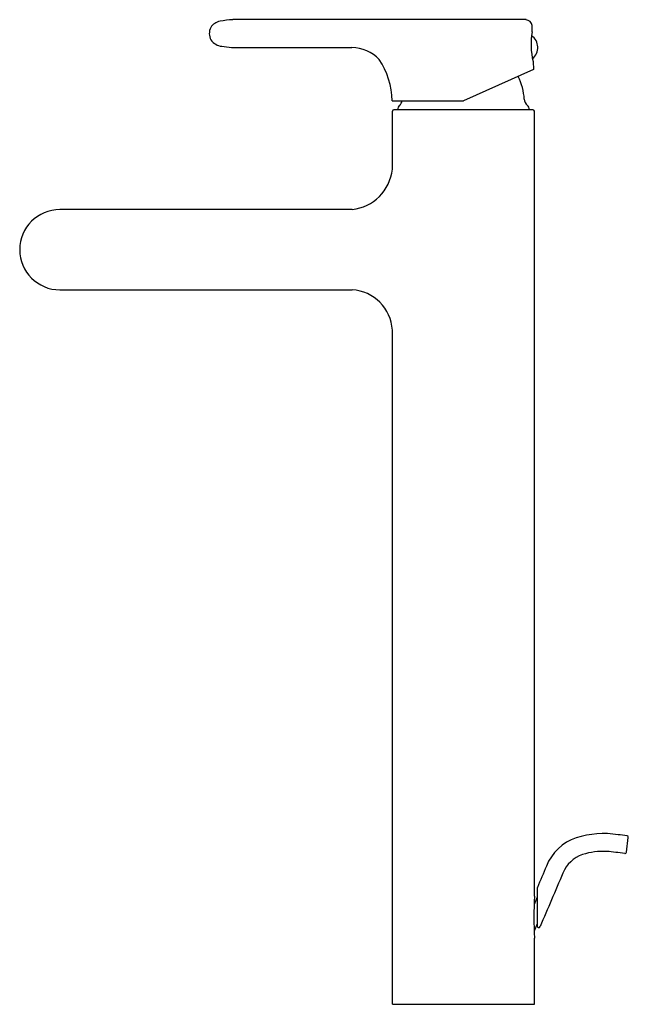
# Model space of a CAD drawing. Units: inches. Extents: x 3689.5 to 3697.5, y 105.9 to 119.
import ezdxf

# ---------------------------------------------------------------- set-up
doc = ezdxf.new("R2010")
doc.units = ezdxf.units.IN
doc.header["$LTSCALE"] = 0.64311
doc.header["$MEASUREMENT"] = 0
doc.layers.get('0').update_dxf_attribs({"color": 255, "linetype": 'CONTINUOUS'})
doc.layers.get('Defpoints').update_dxf_attribs({"linetype": 'CONTINUOUS'})
doc.styles.get("Standard").update_dxf_attribs({"font": 'txt', "width": 0.8})

msp = doc.modelspace()

# ---------------------------------------------------------------- linework, layer by layer
for p, q in [((3696.158, 118.96), (3692.281, 118.96)), ((3696.239, 118.8), (3696.237, 118.883)), ((3692.263, 118.593), (3693.856, 118.593)), ((3696.251, 118.407), (3696.254, 118.299)), ((3696.254, 118.299), (3695.329, 117.887)), ((3694.388, 117.887), (3695.329, 117.887)), ((3694.39, 116.981), (3694.39, 117.749)), ((3696.248, 117.769), (3694.41, 117.769)), ((3696.268, 107.368), (3696.268, 117.749)), ((3693.859, 116.45), (3689.995, 116.45)), ((3689.995, 115.387), (3693.859, 115.387)), ((3694.39, 105.938), (3694.39, 114.855)), ((3697.483, 107.949), (3697.508, 108.144)), ((3696.305, 107.477), (3696.305, 106.973)), ((3696.305, 107.355), (3696.264, 107.257)), ((3696.305, 107.003), (3696.264, 106.906)), ((3696.268, 105.938), (3696.268, 106.813)), ((3694.39, 105.938), (3696.268, 105.938))]:
    msp.add_line(p, q)
for centre, radius, start, end in [((3692.144, 118.758), 0.183, 100.0681, 147.1735), ((3692.326, 117.906), 1.054, 92.4336, 101.7238), ((3696.146, 118.868), 0.0924, 9.4355, 82.2398), ((3692.139, 118.776), 0.169, 151.2545, 209.691), ((3697.133, 118.629), 0.91, 169.166, 194.1792), ((3692.156, 118.808), 0.201, 215.29, 264.2394), ((3696.123, 118.592), 0.189, 309.0838, 55.195), ((3692.289, 119.328), 0.735, 257.9528, 267.9733), ((3693.837, 118.061), 0.532, 44.6022, 87.9024), ((3693.364, 117.866), 1.024, 1.1816, 33.745), ((3695.329, 117.855), 0.807, 3.7132, 26.0704), ((3694.406, 117.915), 0.118, 312.0774, 346.2865), ((3696.252, 117.915), 0.118, 183.7132, 227.9226), ((3694.412, 117.747), 0.0218, 95.8343, 174.7446), ((3694.538, 117.769), 0.0787, 132.0774, 180), ((3696.12, 117.769), 0.0787, 0, 47.9226), ((3696.247, 117.748), 0.0208, 2.9902, 86.197), ((3693.797, 117.043), 0.596, 275.9101, 354.0899), ((3689.996, 115.918), 0.531, 90.1287, 269.8713), ((3693.824, 114.821), 0.567, 3.5144, 86.4856), ((3697.032, 107.523), 0.653, 108.9844, 158.1326), ((3697.183, 106.993), 1.203, 80.9038, 107.5525), ((3607.947, -580.741), 694.702, 82.594229, 82.604066), ((3697.489, 108.146), 0.0197, 352.6013, 82.5942), ((3697.168, 107.085), 0.875, 86.3047, 107.7451), ((3697.163, 106.629), 1.331, 82.2267, 87.3269), ((3697.464, 107.951), 0.0196, 262.5778, 352.795), ((3697.044, 107.51), 0.432, 109.1721, 157.7146), ((3683.359, -0.317), 109.164, 82.57777, 82.64039), ((4199.479, -105.85), 546.529, 156.99199, 157.02403), ((4883.079, -396.473), 1289.105, 156.978099, 157.012309), ((3696.324, 107.477), 0.0187, 156.0787, 180.3124), ((3702.514, 107.09), 6.253, 177.4598, 182.5402), ((3696.325, 106.973), 0.0197, 180, 336.1094)]:
    msp.add_arc(centre, radius, start, end)

# ---------------------------------------------------------------- texts
at = {"layer": 'Defpoints'}
for tag, p, s in [('MODELNUMBER', (3695.329, 105.942), 'K-10861IN-4'), ('TRADENAME', (3695.329, 105.94), 'SINGULIER'), ('PRODUCT', (3695.329, 105.939), 'BATHROOM SINK FAUCET')]:
    msp.add_attdef(tag, p, s, height=0.001, dxfattribs=at)

doc.saveas('drawing.dxf')
